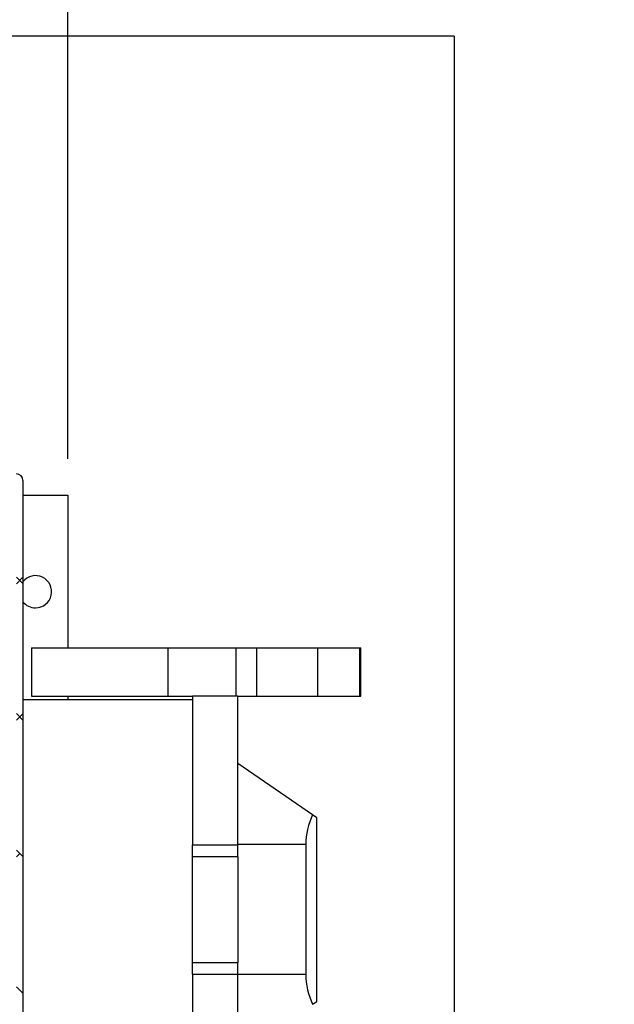
# Model space of a CAD drawing. Units: inches. Extents: x 0.1 to 16.9, y 0 to 10.9.
# Drawn here: x 10.1 to 10.8, y 8.8 to 10.1 of the extents above; entities that cross this region are included whole.
import ezdxf

# ---------------------------------------------------------------- set-up
doc = ezdxf.new("R2010")
doc.units = ezdxf.units.IN
doc.header["$MEASUREMENT"] = 0
doc.layers.add('SLD-0', color=7, linetype='Continuous')
doc.styles.add('SLDTEXTSTYLE0', font='TXT', dxfattribs={"width": 0.605})
doc.dimstyles.new('SLDDIMSTYLE1', dxfattribs={"dimtxt": 0.09375, "dimasz": 0.140625, "dimexe": 0, "dimexo": 0.0625, "dimgap": 0.023438, "dimtad": 0, "dimtih": 1, "dimtoh": 1, "dimdec": 4, "dimlfac": 12, "dimrnd": 1e-09, "dimzin": 12, "dimdsep": 46, "dimlunit": 5, "dimtxsty": 'SLDTEXTSTYLE0', "dimsah": 1, "dimcen": 0.09, "dimadec": 0, "dimazin": 3, "dimtfac": 1, "dimtdec": 3, "dimtofl": 0, "dimtmove": 0, "dimatfit": 3, "dimfxl": 0, "dimfrac": 2, "dimtolj": 1, "dimtzin": 12, "dimarcsym": 0})

# ---------------------------------------------------------------- blocks, each defined once
blk = doc.blocks.new('_D_2')
at = {"layer": 'SLD-0'}
for p, q in [((10.1384, 9.5265), (10.1384, 10.3186)), ((10.6384, 10.1205), (10.6384, 10.3186)), ((10.1384, 10.2249), (10.6384, 10.2249)), ((10.6384, 10.2249), (10.9536, 10.2249))]:
    blk.add_line(p, q, dxfattribs=at)
for points in [[(10.1384, 10.2249), (10.279, 10.2014), (10.279, 10.2483)], [(10.6384, 10.2249), (10.4978, 10.2483), (10.4978, 10.2014)]]:
    blk.add_solid(points, dxfattribs=at)
at = {"layer": 'SLD-0', "char_height": 0.09375, "attachment_point": 1, "style": 'SLDTEXTSTYLE0'}
for s, insert in [('6"', (11.0238, 10.3457)), ('TYP', (11.1762, 10.3457)), ('TO SLAB', (10.9536, 10.2018))]:
    blk.add_mtext(s, dxfattribs=dict(at, insert=insert))

msp = doc.modelspace()

# ---------------------------------------------------------------- hatches: boundary and pattern name
at = {"linetype": 'Continuous', "lineweight": 18}
h = msp.add_hatch(dxfattribs=at)
h.set_pattern_fill('ANSI38', angle=90, style=0)
edge = h.paths.add_edge_path(flags=0)
edge.add_arc((7.0422385, 9.4986613), 0.0083333, 90, 180)
edge.add_line((7.0339052, 9.4986613), (7.0339052, 9.4962447))
edge.add_line((7.0339052, 9.4962447), (7.0339052, 7.404578))
edge.add_line((7.0339052, 7.404578), (7.0339052, 7.4021613))
edge.add_arc((7.0422385, 7.4021613), 0.0083333, 180, 270)
edge.add_line((7.0422385, 7.393828), (7.0446552, 7.393828))
edge.add_line((7.0446552, 7.393828), (10.0714826, 7.393828))
edge.add_line((10.0714826, 7.393828), (10.0720719, 7.393828))
edge.add_arc((10.0720719, 7.4021613), 0.0083333, 270, 360)
edge.add_line((10.0804052, 7.4021613), (10.0804052, 7.4027506))
edge.add_line((10.0804052, 7.4027506), (10.0804052, 9.4980721))
edge.add_line((10.0804052, 9.4980721), (10.0804052, 9.4986613))
edge.add_arc((10.0720719, 9.4986613), 0.0083333, 0, 90)
edge.add_line((10.0720719, 9.5069947), (10.0714826, 9.5069947))
edge.add_line((10.0714826, 9.5069947), (9.7394168, 9.5069947))
edge.add_line((9.7394168, 9.5069947), (9.7394168, 9.4986613))
edge.add_line((9.7394168, 9.4986613), (10.0714826, 9.4986613))
edge.add_line((10.0714826, 9.4986613), (10.0720719, 9.4986613))
edge.add_line((10.0720719, 9.4986613), (10.0720719, 9.4980721))
edge.add_line((10.0720719, 9.4980721), (10.0720719, 7.4027506))
edge.add_line((10.0720719, 7.4027506), (10.0720719, 7.4021613))
edge.add_line((10.0720719, 7.4021613), (10.0714826, 7.4021613))
edge.add_line((10.0714826, 7.4021613), (7.0446552, 7.4021613))
edge.add_line((7.0446552, 7.4021613), (7.0422385, 7.4021613))
edge.add_line((7.0422385, 7.4021613), (7.0422385, 7.404578))
edge.add_line((7.0422385, 7.404578), (7.0422385, 9.4962447))
edge.add_line((7.0422385, 9.4962447), (7.0422385, 9.4986613))
edge.add_line((7.0422385, 9.4986613), (7.0446552, 9.4986613))
edge.add_line((7.0446552, 9.4986613), (7.3748936, 9.4986613))
edge.add_line((7.3748936, 9.4986613), (7.3748936, 9.5069947))
edge.add_line((7.3748936, 9.5069947), (7.0446552, 9.5069947))
edge.add_line((7.0446552, 9.5069947), (7.0422385, 9.5069947))

# ---------------------------------------------------------------- linework, layer by layer
at = {"color": 7, "linetype": 'Continuous'}
for q in [(6.4759052, 10.0736613), (10.6384052, 6.768828)]:
    msp.add_line((10.6384052, 10.0736613), q, dxfattribs=at)
at = {"color": 7, "linetype": 'Continuous', "lineweight": 25}
for p, q in [((10.0804052, 9.4986613), (10.0804052, 9.4980721)), ((10.0804052, 9.4980721), (10.0804052, 7.4027506)), ((10.0804052, 9.479578), (10.1384052, 9.479578)), ((10.1384052, 9.479578), (10.1384052, 9.2819947)), ((10.0916252, 9.2819947), (10.0916252, 9.2194947)), ((10.0916252, 9.2819947), (10.2679064, 9.2819947)), ((10.2679064, 9.2819947), (10.2679064, 9.2194947)), ((10.2679064, 9.2819947), (10.3560018, 9.2819947)), ((10.3560018, 9.2819947), (10.3560018, 9.2194947)), ((10.3560018, 9.2819947), (10.3828657, 9.2819947)), ((10.3828657, 9.2819947), (10.3828657, 9.2194947)), ((10.3828657, 9.2819947), (10.4619275, 9.2819947)), ((10.4619275, 9.2194947), (10.4619275, 9.2819947)), ((10.4619275, 9.2819947), (10.5158677, 9.2819947)), ((10.5158677, 9.2819947), (10.5158677, 9.2194947)), ((10.5158677, 9.2819947), (10.5176582, 9.2819947)), ((10.5176582, 9.2194947), (10.5176582, 9.2819947)), ((10.2998679, 9.2144946), (10.0804052, 9.2144946)), ((10.0916252, 9.2194947), (10.2679064, 9.2194947)), ((10.1384052, 9.2194947), (10.1384052, 9.2144946)), ((10.2679064, 9.2194947), (10.2998679, 9.2194947)), ((10.3586766, 9.2194947), (10.2998679, 9.2194947)), ((10.2998679, 9.2194947), (10.2998679, 9.0270745)), ((10.3586766, 9.0270745), (10.3586766, 9.2194947)), ((10.3586766, 9.2194947), (10.3828657, 9.2194947)), ((10.3828657, 9.2194947), (10.4619275, 9.2194947)), ((10.4619275, 9.2194947), (10.5158677, 9.2194947)), ((10.5158677, 9.2194947), (10.5176582, 9.2194947)), ((10.4553538, 9.0659116), (10.3586766, 9.1324548)), ((10.4609052, 9.0620906), (10.4553538, 9.0659116)), ((10.4609052, 8.8243987), (10.4609052, 9.0620906)), ((10.2998679, 9.0115999), (10.2998679, 9.0270745)), ((10.2998679, 9.0270745), (10.3586766, 9.0270745)), ((10.4465602, 9.027455), (10.3586766, 9.027455)), ((10.3586766, 9.0115999), (10.3586766, 9.0270745)), ((10.4465602, 9.027455), (10.4465602, 8.8590345)), ((10.2998679, 8.8748894), (10.2998679, 9.0115999)), ((10.3586766, 9.0115999), (10.2998679, 9.0115999)), ((10.3586766, 9.0115999), (10.3586766, 8.8748894)), ((10.2998679, 8.8748894), (10.3586766, 8.8748894)), ((10.2998679, 8.8594148), (10.2998679, 8.8748894)), ((10.3586766, 8.8594148), (10.3586766, 8.8748894)), ((10.2998679, 8.8594148), (10.3586766, 8.8594148)), ((10.2998679, 8.8594148), (10.2998679, 8.6669947)), ((10.3586766, 8.6669947), (10.3586766, 8.8594148)), ((10.4465602, 8.8590345), (10.3586766, 8.8590345)), ((10.4553538, 8.8205777), (10.4609052, 8.8243987))]:
    msp.add_line(p, q, dxfattribs=at)
for centre, radius, start, end in [((10.0720719, 9.4986613), 0.0083333, 0, 90), ((10.0967385, 9.354578), 0.0208333, 270, 141.6282849), ((10.0967385, 9.354578), 0.0208333, 218.3717151, 270)]:
    msp.add_arc(centre, radius, start, end, dxfattribs=at)
for centre, start_param, end_param in [((10.5731127, 9.0274548), 2.766611609, 3.141591269), ((10.5731127, 8.8590345), 3.141592654, 3.516574277)]:
    msp.add_ellipse(centre, major_axis=(0.1265524, 0), ratio=0.829695653, start_param=start_param, end_param=end_param, dxfattribs=at)

# ---------------------------------------------------------------- dimensions: what is measured, and where the dimension line sits
at = {"layer": 'SLD-0'}
dim = msp.add_linear_dim(base=(10.6384052, 10.2248728), p1=(10.1384052, 9.479578), p2=(10.6384052, 10.0736613), text='<> TYP\\PTO SLAB', dimstyle='SLDDIMSTYLE1', dxfattribs=at)
dim.commit()
dim.dimension.update_dxf_attribs({"geometry": '_D_2', "text_midpoint": (11.2255818, 10.2248728), "dimtype": 160})

doc.saveas('drawing.dxf')
